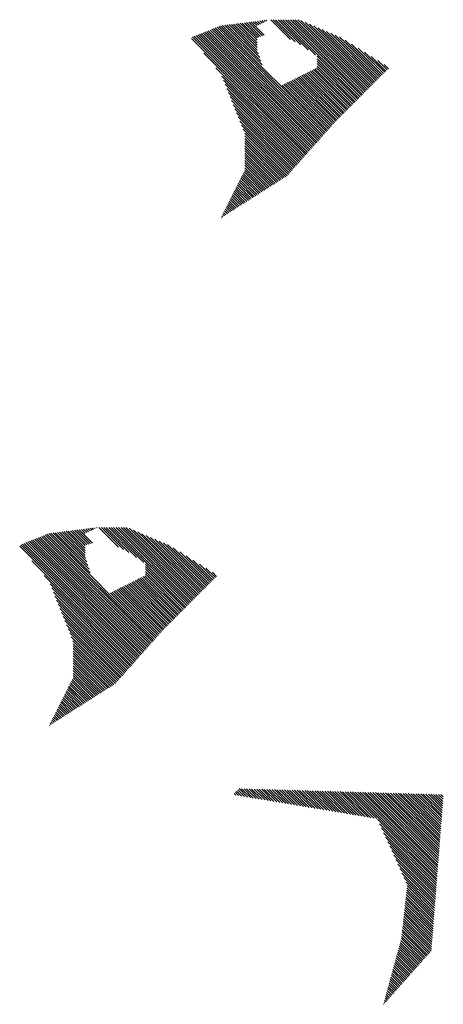
# Model space of a CAD drawing. Extents: x -7.1 to 22, y -2.6 to 16.
# Drawn here: x -6.9 to -5.4, y 6.6 to 10.2 of the extents above; entities that cross this region are included whole.
import ezdxf

# ---------------------------------------------------------------- set-up
doc = ezdxf.new("R2010")
doc.units = 0
doc.layers.get('0').update_dxf_attribs({"linetype": 'CONTINUOUS'})
doc.layers.add('1', color=1, linetype='CONTINUOUS')
doc.layers.add('2', color=2, linetype='CONTINUOUS')

# ---------------------------------------------------------------- blocks, each defined once
blk = doc.blocks.new('*X')
at = {"color": 0}
for p, q in [((-6.2127, 4.8005), (-6.2116, 4.8016)), ((-6.2108, 4.7935), (-6.2074, 4.7969)), ((-6.2089, 4.7866), (-6.2033, 4.7923)), ((-6.207, 4.7797), (-6.1991, 4.7876)), ((-6.2051, 4.7727), (-6.1949, 4.7829)), ((-6.2032, 4.7658), (-6.1908, 4.7782)), ((-6.2013, 4.7588), (-6.1866, 4.7735)), ((-6.1994, 4.7519), (-6.1825, 4.7689)), ((-6.1975, 4.7449), (-6.1783, 4.7642)), ((-6.1956, 4.738), (-6.1741, 4.7595)), ((-6.1937, 4.7311), (-6.17, 4.7548)), ((-6.1918, 4.7241), (-6.1658, 4.7501)), ((-6.1899, 4.7172), (-6.1617, 4.7455)), ((-6.188, 4.7102), (-6.1575, 4.7408)), ((-6.1861, 4.7033), (-6.1534, 4.7361)), ((-6.1842, 4.6964), (-6.1492, 4.7314)), ((-6.1823, 4.6894), (-6.145, 4.7267)), ((-6.1805, 4.6825), (-6.1409, 4.722)), ((-6.1786, 4.6755), (-6.1367, 4.7174)), ((-6.1767, 4.6686), (-6.1326, 4.7127)), ((-6.1748, 4.6617), (-6.1284, 4.708)), ((-6.1729, 4.6547), (-6.1242, 4.7033)), ((-6.171, 4.6478), (-6.1201, 4.6986)), ((-6.1691, 4.6408), (-6.1159, 4.694)), ((-6.1672, 4.6339), (-6.1118, 4.6893)), ((-6.1653, 4.6269), (-6.1076, 4.6846)), ((-6.1634, 4.62), (-6.1035, 4.6799)), ((-6.1615, 4.6131), (-6.0993, 4.6752)), ((-6.1596, 4.6061), (-6.0951, 4.6706)), ((-6.1577, 4.5992), (-6.091, 4.6659)), ((-6.1558, 4.5922), (-6.0868, 4.6612)), ((-6.1539, 4.5853), (-6.0827, 4.6565)), ((-6.152, 4.5784), (-6.0785, 4.6518)), ((-6.1501, 4.5714), (-6.0743, 4.6472)), ((-6.1483, 4.5644), (-6.0702, 4.6425)), ((-6.1474, 4.5564), (-6.066, 4.6378)), ((-6.1466, 4.5484), (-6.0619, 4.6331)), ((-6.1457, 4.5405), (-6.0577, 4.6284)), ((-6.1448, 4.5325), (-6.0536, 4.6238)), ((-6.1439, 4.5246), (-6.0494, 4.6191)), ((-6.143, 4.5166), (-6.0452, 4.6144)), ((-6.1422, 4.5086), (-6.0411, 4.6097)), ((-6.1413, 4.5007), (-6.0396, 4.6024)), ((-6.1404, 4.4927), (-6.0389, 4.5942)), ((-6.1395, 4.4848), (-6.0383, 4.586)), ((-6.1386, 4.4768), (-6.0377, 4.5778)), ((-6.1378, 4.4688), (-6.037, 4.5696)), ((-6.1369, 4.4609), (-6.0364, 4.5614)), ((-6.136, 4.4529), (-6.0358, 4.5532)), ((-6.1351, 4.445), (-6.0351, 4.545)), ((-6.1342, 4.437), (-6.0345, 4.5368)), ((-6.1334, 4.4291), (-6.0339, 4.5286)), ((-6.1325, 4.4211), (-6.0332, 4.5204)), ((-6.1316, 4.4131), (-6.0326, 4.5121)), ((-6.1307, 4.4052), (-6.0319, 4.5039)), ((-6.1298, 4.3972), (-6.0313, 4.4957)), ((-6.129, 4.3893), (-6.0307, 4.4875)), ((-6.1281, 4.3813), (-6.03, 4.4793)), ((-6.1461, 4.3279), (-6.0275, 4.4465)), ((-6.1387, 4.3441), (-6.0281, 4.4547)), ((-6.1314, 4.3603), (-6.0288, 4.4629)), ((-6.1272, 4.3733), (-6.0294, 4.4711)), ((-6.1755, 4.2632), (-6.025, 4.4137)), ((-6.1681, 4.2794), (-6.0256, 4.4219)), ((-6.1608, 4.2955), (-6.0262, 4.4301)), ((-6.1534, 4.3117), (-6.0269, 4.4383)), ((-6.2123, 4.1822), (-6.0218, 4.3727)), ((-6.2049, 4.1984), (-6.0224, 4.3809)), ((-6.1976, 4.2146), (-6.023, 4.3891)), ((-6.1902, 4.2308), (-6.0237, 4.3973)), ((-6.1828, 4.247), (-6.0243, 4.4055)), ((-6.324, 4.0351), (-6.0192, 4.3399)), ((-6.2343, 4.1336), (-6.0199, 4.3481)), ((-6.227, 4.1498), (-6.0205, 4.3563)), ((-6.2196, 4.166), (-6.0211, 4.3645)), ((-6.3149, 4.0354), (-6.0186, 4.3317)), ((-6.3058, 4.0357), (-6.018, 4.3235)), ((-6.2967, 4.0359), (-6.0173, 4.3153)), ((-6.2876, 4.0362), (-6.0167, 4.3071)), ((-6.2785, 4.0365), (-6.0161, 4.2989)), ((-6.2694, 4.0367), (-6.0154, 4.2907)), ((-6.2603, 4.037), (-6.0148, 4.2825)), ((-6.2511, 4.0373), (-6.0142, 4.2743)), ((-6.242, 4.0375), (-6.0135, 4.266)), ((-6.2329, 4.0378), (-6.0129, 4.2578)), ((-6.2238, 4.0381), (-6.0122, 4.2496)), ((-6.2147, 4.0383), (-6.0116, 4.2414)), ((-6.2056, 4.0386), (-6.011, 4.2332)), ((-6.1965, 4.0389), (-6.0103, 4.225)), ((-6.1874, 4.0391), (-6.0097, 4.2168)), ((-6.1783, 4.0394), (-6.0091, 4.2086)), ((-6.1692, 4.0397), (-6.0084, 4.2004)), ((-6.1601, 4.0399), (-6.0078, 4.1922)), ((-6.151, 4.0402), (-6.0072, 4.184)), ((-6.1419, 4.0405), (-6.0065, 4.1758)), ((-6.1328, 4.0407), (-6.0059, 4.1676)), ((-6.1237, 4.041), (-6.0053, 4.1594)), ((-6.3695, 4.0338), (-6.279, 4.1243)), ((-6.3604, 4.0341), (-6.2684, 4.1261)), ((-6.3513, 4.0343), (-6.2578, 4.1279)), ((-6.3422, 4.0346), (-6.2472, 4.1296)), ((-6.3331, 4.0349), (-6.2365, 4.1314)), ((-6.1146, 4.0413), (-6.0046, 4.1512)), ((-6.1055, 4.0415), (-6.004, 4.143)), ((-6.0963, 4.0418), (-6.0033, 4.1348)), ((-6.0872, 4.0421), (-6.0027, 4.1266)), ((-6.5516, 4.0284), (-6.4912, 4.0889)), ((-6.5425, 4.0287), (-6.4806, 4.0906)), ((-6.5334, 4.029), (-6.47, 4.0924)), ((-6.5243, 4.0292), (-6.4594, 4.0942)), ((-6.5152, 4.0295), (-6.4488, 4.096)), ((-6.5061, 4.0298), (-6.4382, 4.0977)), ((-6.497, 4.0301), (-6.4275, 4.0995)), ((-6.4879, 4.0303), (-6.4169, 4.1013)), ((-6.4788, 4.0306), (-6.4063, 4.103)), ((-6.4697, 4.0309), (-6.3957, 4.1048)), ((-6.4606, 4.0311), (-6.3851, 4.1066)), ((-6.4515, 4.0314), (-6.3745, 4.1084)), ((-6.4424, 4.0317), (-6.3639, 4.1101)), ((-6.4333, 4.0319), (-6.3533, 4.1119)), ((-6.4242, 4.0322), (-6.3427, 4.1137)), ((-6.415, 4.0325), (-6.332, 4.1155)), ((-6.4059, 4.0327), (-6.3214, 4.1172)), ((-6.3968, 4.033), (-6.3108, 4.119)), ((-6.3877, 4.0333), (-6.3002, 4.1208)), ((-6.3786, 4.0335), (-6.2896, 4.1225)), ((-6.0781, 4.0423), (-6.0021, 4.1184)), ((-6.069, 4.0426), (-6.0014, 4.1102)), ((-6.0599, 4.0429), (-6.0008, 4.102)), ((-6.0508, 4.0431), (-6.0002, 4.0938)), ((-6.7338, 4.0231), (-6.7034, 4.0534)), ((-6.7246, 4.0234), (-6.6928, 4.0552)), ((-6.7155, 4.0236), (-6.6822, 4.057)), ((-6.7064, 4.0239), (-6.6716, 4.0587)), ((-6.6973, 4.0242), (-6.661, 4.0605)), ((-6.6882, 4.0244), (-6.6504, 4.0623)), ((-6.6791, 4.0247), (-6.6398, 4.0641)), ((-6.67, 4.025), (-6.6292, 4.0658)), ((-6.6609, 4.0252), (-6.6185, 4.0676)), ((-6.6518, 4.0255), (-6.6079, 4.0694)), ((-6.6427, 4.0258), (-6.5973, 4.0711)), ((-6.6336, 4.026), (-6.5867, 4.0729)), ((-6.6245, 4.0263), (-6.5761, 4.0747)), ((-6.6154, 4.0266), (-6.5655, 4.0765)), ((-6.6063, 4.0268), (-6.5549, 4.0782)), ((-6.5972, 4.0271), (-6.5443, 4.08)), ((-6.5881, 4.0274), (-6.5337, 4.0818)), ((-6.579, 4.0276), (-6.523, 4.0836)), ((-6.5698, 4.0279), (-6.5124, 4.0853)), ((-6.5607, 4.0282), (-6.5018, 4.0871)), ((-6.0417, 4.0434), (-5.9995, 4.0856)), ((-6.0326, 4.0437), (-5.9989, 4.0774)), ((-6.0235, 4.0439), (-5.9983, 4.0692)), ((-6.0144, 4.0442), (-5.9976, 4.061)), ((-6.0053, 4.0445), (-5.997, 4.0528)), ((-6.7515, 4.0407), (-6.7459, 4.0463)), ((-6.7471, 4.0363), (-6.7353, 4.0481)), ((-6.7427, 4.0319), (-6.7247, 4.0499)), ((-6.7383, 4.0274), (-6.714, 4.0517)), ((-6.7983, 1.961), (-6.7975, 1.9618)), ((-6.7953, 1.9551), (-6.7921, 1.9583)), ((-6.7924, 1.9492), (-6.7867, 1.9549)), ((-6.7894, 1.9433), (-6.7813, 1.9515)), ((-6.7865, 1.9374), (-6.7759, 1.948)), ((-6.7835, 1.9316), (-6.7705, 1.9446)), ((-6.7806, 1.9257), (-6.7651, 1.9412)), ((-6.7776, 1.9198), (-6.7597, 1.9377)), ((-6.7747, 1.9139), (-6.7543, 1.9343)), ((-6.7717, 1.908), (-6.7489, 1.9309)), ((-6.7688, 1.9021), (-6.7435, 1.9274)), ((-6.7658, 1.8962), (-6.7381, 1.924)), ((-6.7629, 1.8903), (-6.7327, 1.9205)), ((-6.7599, 1.8844), (-6.7273, 1.9171)), ((-6.757, 1.8785), (-6.7219, 1.9137)), ((-6.7541, 1.8727), (-6.7165, 1.9102)), ((-6.7511, 1.8668), (-6.7111, 1.9068)), ((-6.7482, 1.8609), (-6.7056, 1.9034)), ((-6.7452, 1.855), (-6.7002, 1.8999)), ((-6.7423, 1.8491), (-6.6948, 1.8965)), ((-6.7393, 1.8432), (-6.6894, 1.8931)), ((-6.7364, 1.8373), (-6.684, 1.8896)), ((-6.7334, 1.8314), (-6.6786, 1.8862)), ((-6.7305, 1.8255), (-6.6732, 1.8828)), ((-6.7275, 1.8196), (-6.6678, 1.8793)), ((-6.7246, 1.8138), (-6.6624, 1.8759)), ((-6.7216, 1.8079), (-6.657, 1.8725)), ((-6.7187, 1.802), (-6.6516, 1.869)), ((-6.7157, 1.7961), (-6.6462, 1.8656)), ((-6.7128, 1.7902), (-6.6408, 1.8622)), ((-6.7124, 1.7817), (-6.6354, 1.8587)), ((-6.7124, 1.7729), (-6.63, 1.8553)), ((-6.7124, 1.7641), (-6.6246, 1.8519)), ((-6.7124, 1.7552), (-6.6192, 1.8484)), ((-6.7124, 1.7464), (-6.6138, 1.845)), ((-6.7124, 1.7375), (-6.6084, 1.8416)), ((-6.7124, 1.7287), (-6.603, 1.8381)), ((-6.7124, 1.7199), (-6.5976, 1.8347)), ((-6.7124, 1.711), (-6.5921, 1.8313)), ((-6.7124, 1.7022), (-6.5867, 1.8278)), ((-6.7124, 1.6933), (-6.5813, 1.8244)), ((-6.7124, 1.6845), (-6.5759, 1.821)), ((-6.7124, 1.6757), (-6.5705, 1.8175)), ((-6.7124, 1.6668), (-6.5651, 1.8141)), ((-6.7545, 1.554), (-6.5308, 1.7777)), ((-6.7486, 1.5688), (-6.5349, 1.7824)), ((-6.7427, 1.5835), (-6.5391, 1.7871)), ((-6.7368, 1.5982), (-6.5432, 1.7918)), ((-6.7309, 1.613), (-6.5474, 1.7965)), ((-6.725, 1.6277), (-6.5515, 1.8012)), ((-6.7191, 1.6424), (-6.5557, 1.8058)), ((-6.7132, 1.6571), (-6.5599, 1.8105)), ((-6.7957, 1.4509), (-6.5016, 1.745)), ((-6.7898, 1.4656), (-6.5058, 1.7497)), ((-6.7839, 1.4804), (-6.51, 1.7543)), ((-6.778, 1.4951), (-6.5141, 1.759)), ((-6.7721, 1.5098), (-6.5183, 1.7637)), ((-6.7663, 1.5246), (-6.5224, 1.7684)), ((-6.7604, 1.5393), (-6.5266, 1.7731)), ((-6.9052, 1.3149), (-6.4892, 1.7309)), ((-6.9016, 1.3097), (-6.485, 1.7263)), ((-6.8953, 1.3072), (-6.4809, 1.7216)), ((-6.8889, 1.3047), (-6.4767, 1.7169)), ((-6.8826, 1.3021), (-6.4725, 1.7122)), ((-6.8763, 1.2996), (-6.4684, 1.7075)), ((-6.8612, 1.3677), (-6.4933, 1.7356)), ((-6.8172, 1.4206), (-6.4975, 1.7403)), ((-6.87, 1.2971), (-6.4642, 1.7029)), ((-6.8637, 1.2946), (-6.4601, 1.6982)), ((-6.8574, 1.2921), (-6.4559, 1.6935)), ((-6.851, 1.2895), (-6.4517, 1.6888)), ((-6.8447, 1.287), (-6.4476, 1.6841)), ((-6.8384, 1.2845), (-6.4434, 1.6795)), ((-6.8321, 1.282), (-6.4393, 1.6748)), ((-6.8258, 1.2794), (-6.4351, 1.6701)), ((-6.8194, 1.2769), (-6.431, 1.6654)), ((-6.8131, 1.2744), (-6.4268, 1.6607)), ((-6.8068, 1.2719), (-6.4226, 1.6561)), ((-6.8005, 1.2694), (-6.4185, 1.6514)), ((-6.5777, 1.4834), (-6.4143, 1.6467)), ((-6.5718, 1.4804), (-6.4102, 1.642)), ((-6.5659, 1.4775), (-6.406, 1.6373)), ((-6.56, 1.4745), (-6.4018, 1.6327)), ((-6.5541, 1.4716), (-6.3977, 1.628)), ((-6.5482, 1.4686), (-6.3935, 1.6233)), ((-6.5423, 1.4656), (-6.3894, 1.6186)), ((-6.5364, 1.4627), (-6.3851, 1.614)), ((-6.5305, 1.4598), (-6.3807, 1.6096)), ((-6.5246, 1.4568), (-6.3763, 1.6052)), ((-6.5187, 1.4539), (-6.3719, 1.6008)), ((-6.5128, 1.4509), (-6.3675, 1.5963)), ((-6.5069, 1.448), (-6.363, 1.5919)), ((-6.501, 1.4451), (-6.3586, 1.5875)), ((-6.4951, 1.4421), (-6.3542, 1.5831)), ((-6.4892, 1.4392), (-6.3498, 1.5786)), ((-6.4833, 1.4362), (-6.3454, 1.5742)), ((-6.4775, 1.4333), (-6.341, 1.5698)), ((-6.4716, 1.4304), (-6.3366, 1.5654)), ((-6.4657, 1.4274), (-6.3321, 1.5609)), ((-6.4598, 1.4245), (-6.3277, 1.5565)), ((-6.4539, 1.4216), (-6.3233, 1.5521)), ((-6.452, 1.4146), (-6.3189, 1.5477)), ((-6.452, 1.4058), (-6.3145, 1.5432)), ((-6.452, 1.3969), (-6.3101, 1.5388)), ((-6.452, 1.3881), (-6.3056, 1.5344)), ((-6.452, 1.3792), (-6.3012, 1.53)), ((-6.5752, 1.2472), (-6.2968, 1.5256)), ((-6.5663, 1.2472), (-6.2924, 1.5211)), ((-6.5575, 1.2472), (-6.288, 1.5167)), ((-6.5486, 1.2472), (-6.2836, 1.5123)), ((-6.5398, 1.2472), (-6.2792, 1.5079)), ((-6.531, 1.2472), (-6.2747, 1.5034)), ((-6.5221, 1.2472), (-6.2703, 1.499)), ((-6.5104, 1.2501), (-6.2659, 1.4946)), ((-6.4949, 1.2567), (-6.2615, 1.4902)), ((-6.4795, 1.2633), (-6.2571, 1.4857)), ((-6.4641, 1.2699), (-6.2527, 1.4813)), ((-6.4487, 1.2764), (-6.2482, 1.4769)), ((-6.4333, 1.283), (-6.2438, 1.4725)), ((-6.4179, 1.2896), (-6.2394, 1.4681)), ((-6.4024, 1.2962), (-6.235, 1.4636)), ((-6.387, 1.3028), (-6.2306, 1.4592)), ((-6.3716, 1.3093), (-6.2261, 1.4548)), ((-6.3515, 1.3207), (-6.2217, 1.4504)), ((-6.3279, 1.3354), (-6.2172, 1.446)), ((-6.3043, 1.3501), (-6.2128, 1.4416)), ((-6.2807, 1.3649), (-6.2083, 1.4372)), ((-6.2572, 1.3796), (-6.2039, 1.4328)), ((-6.2336, 1.3943), (-6.1995, 1.4284)), ((-6.21, 1.4091), (-6.195, 1.4241)), ((-6.793, 1.2681), (-6.6505, 1.4106)), ((-6.7851, 1.2671), (-6.6548, 1.3974)), ((-6.7772, 1.2661), (-6.6592, 1.3842)), ((-6.7694, 1.2651), (-6.6635, 1.371)), ((-6.7615, 1.2641), (-6.6679, 1.3578)), ((-6.5928, 1.2472), (-6.4844, 1.3557)), ((-6.584, 1.2472), (-6.4576, 1.3736)), ((-6.7537, 1.2632), (-6.6687, 1.3481)), ((-6.7458, 1.2622), (-6.6687, 1.3393)), ((-6.7379, 1.2612), (-6.6687, 1.3304)), ((-6.7301, 1.2602), (-6.6687, 1.3216)), ((-6.6193, 1.2472), (-6.5484, 1.3182)), ((-6.6105, 1.2472), (-6.5308, 1.327)), ((-6.6017, 1.2472), (-6.5111, 1.3378)), ((-6.7222, 1.2593), (-6.6687, 1.3128)), ((-6.7144, 1.2583), (-6.6626, 1.31)), ((-6.7065, 1.2573), (-6.656, 1.3078)), ((-6.6986, 1.2563), (-6.6493, 1.3056)), ((-6.6908, 1.2553), (-6.6427, 1.3034)), ((-6.6829, 1.2544), (-6.6685, 1.2688)), ((-6.6751, 1.2534), (-6.6626, 1.2658)), ((-6.6672, 1.2524), (-6.6567, 1.2628)), ((-6.6593, 1.2514), (-6.6509, 1.2599)), ((-6.6515, 1.2504), (-6.645, 1.2569)), ((-6.6436, 1.2495), (-6.6391, 1.254)), ((-6.6358, 1.2485), (-6.6332, 1.251)), ((-6.6279, 1.2475), (-6.6273, 1.2481))]:
    blk.add_line(p, q, dxfattribs=at)

msp = doc.modelspace()

# ---------------------------------------------------------------- block references
at = {"layer": '1', "color": 0, "xscale": -1, "rotation": 180}
msp.add_blockref('*X', (0, 9.5753), dxfattribs=at)
at = {"layer": '2', "color": 0, "xscale": -1, "rotation": 180}
msp.add_blockref('*X', (0.6197, 11.4083), dxfattribs=at)

doc.saveas('drawing.dxf')
